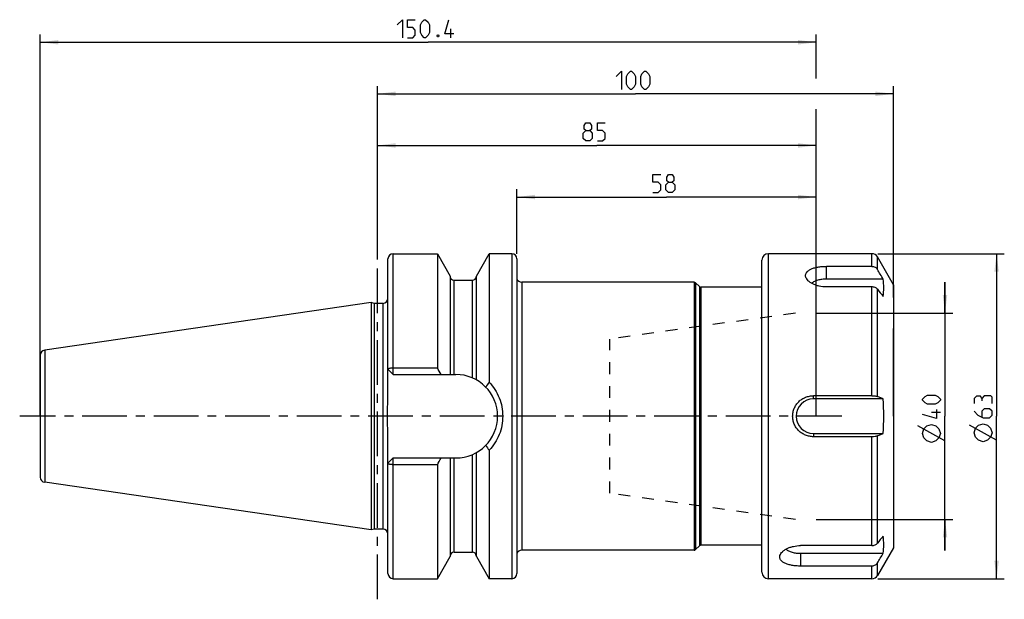
# Model space of a CAD drawing. Extents: x 121 to 312, y 11 to 237.
# Drawn here: x 121 to 312, y 125 to 237 of the extents above; entities that cross this region are included whole.
import ezdxf

# ---------------------------------------------------------------- set-up
doc = ezdxf.new("R2010")
doc.units = 0
doc.header["$LTSCALE"] = 23.1
doc.linetypes.add('CENTER', pattern=[0.6, 0.375, -0.075, 0.075, -0.075])
doc.linetypes.add('HIDDEN', pattern=[0.2, 0.1, -0.1])
doc.layers.get('0').update_dxf_attribs({"linetype": 'CONTINUOUS'})
for name, color, linetype in [('1', 7, 'CONTINUOUS'), ('2', 7, 'CONTINUOUS'), ('4', 7, 'CONTINUOUS'), ('BEZUGSACHSEN', 7, 'CONTINUOUS'), ('SK1', 7, 'CONTINUOUS'), ('SK2', 7, 'CONTINUOUS')]:
    doc.layers.add(name, color=color, linetype=linetype)
doc.styles.get("Standard").update_dxf_attribs({"font": 'txt', "width": 0.7})
doc.dimstyles.new('DIMSTYLE_1', dxfattribs={"dimtxt": 3.5, "dimasz": 3.5, "dimexe": 1.5, "dimexo": 0, "dimgap": 0.875, "dimtad": 1, "dimdec": 3, "dimtxsty": 'STANDARD', "dimblk": '_ARROW_FILLED', "dimblk1": '_ARROW_FILLED', "dimblk2": '_ARROW_FILLED', "dimcen": 0.09, "dimclrt": 5, "dimazin": 3, "dimtfac": 1, "dimtdec": 3, "dimtofl": 0, "dimtmove": 0, "dimatfit": 3, "dimtolj": 1})
doc.dimstyles.new('DIMSTYLE_2', dxfattribs={"dimtxt": 3.5, "dimasz": 3.5, "dimexe": 1.5, "dimexo": 0, "dimgap": 0.875, "dimtad": 1, "dimtxsty": 'STANDARD', "dimblk": '_ARROW_FILLED', "dimblk1": '_ARROW_FILLED', "dimblk2": '_ARROW_FILLED', "dimcen": 0.09, "dimclrt": 5, "dimazin": 3, "dimtfac": 1, "dimtdec": 3, "dimtofl": 0, "dimtmove": 0, "dimatfit": 3, "dimtolj": 1})

# ---------------------------------------------------------------- blocks, each defined once
blk = doc.blocks.new('_ARROW_FILLED')
at = {"color": 0, "linetype": 'BYBLOCK'}
blk.add_solid([(0, 0), (-1, 0.125), (-1, -0.125)], dxfattribs=at)
blk = doc.blocks.new('*D0')
at = {"layer": '2', "color": 2, "linetype": 'CONTINUOUS'}
for p, q in [((190, 191.5), (190, 213.9875)), ((275, 186), (275, 213.9875)), ((190, 212.4875), (232.5, 212.4875)), ((275, 212.4875), (232.5, 212.4875))]:
    blk.add_line(p, q, dxfattribs=at)
at = {"layer": '2', "color": 2, "linetype": 'CONTINUOUS', "xscale": 3.5, "yscale": 3.5, "zscale": 3.5, "rotation": 180}
blk.add_blockref('_ARROW_FILLED', (190, 212.4875), dxfattribs=at)
at = {"layer": '2', "color": 2, "linetype": 'CONTINUOUS', "xscale": 3.5, "yscale": 3.5, "zscale": 3.5}
blk.add_blockref('_ARROW_FILLED', (275, 212.4875), dxfattribs=at)
blk = doc.blocks.new('*D1')
at = {"layer": 'SK2', "color": 2, "linetype": 'CONTINUOUS'}
for p, q in [((124.6, 160), (124.6, 233.9875)), ((275, 225.4875), (275, 233.9875)), ((124.6, 232.4875), (199.8, 232.4875)), ((275, 232.4875), (199.8, 232.4875)), ((275, 160), (275, 219.4875))]:
    blk.add_line(p, q, dxfattribs=at)
at = {"layer": 'SK2', "color": 2, "linetype": 'CONTINUOUS', "xscale": 3.5, "yscale": 3.5, "zscale": 3.5, "rotation": 180}
blk.add_blockref('_ARROW_FILLED', (124.6, 232.4875), dxfattribs=at)
at = {"layer": 'SK2', "color": 2, "linetype": 'CONTINUOUS', "xscale": 3.5, "yscale": 3.5, "zscale": 3.5}
blk.add_blockref('_ARROW_FILLED', (275, 232.4875), dxfattribs=at)
blk = doc.blocks.new('*D2')
at = {"layer": 'SK2', "color": 2, "linetype": 'CONTINUOUS'}
for p, q in [((217, 191.5), (217, 203.9875)), ((217, 202.4875), (246, 202.4875)), ((275, 202.4875), (246, 202.4875)), ((275, 160), (275, 203.9875))]:
    blk.add_line(p, q, dxfattribs=at)
at = {"layer": 'SK2', "color": 2, "linetype": 'CONTINUOUS', "xscale": 3.5, "yscale": 3.5, "zscale": 3.5, "rotation": 180}
blk.add_blockref('_ARROW_FILLED', (217, 202.4875), dxfattribs=at)
at = {"layer": 'SK2', "color": 2, "linetype": 'CONTINUOUS', "xscale": 3.5, "yscale": 3.5, "zscale": 3.5}
blk.add_blockref('_ARROW_FILLED', (275, 202.4875), dxfattribs=at)
blk = doc.blocks.new('*D3')
at = {"layer": '2', "color": 2, "linetype": 'CONTINUOUS'}
for p, q in [((300, 180), (300, 186)), ((300, 186), (300, 160)), ((275, 180), (301.5, 180)), ((300, 134), (300, 160)), ((275, 140), (301.5, 140)), ((300, 140), (300, 134))]:
    blk.add_line(p, q, dxfattribs=at)
at = {"layer": '2', "color": 2, "linetype": 'CONTINUOUS', "xscale": 3.5, "yscale": 3.5, "zscale": 3.5}
for p, rotation in [((300, 180), 270), ((300, 140), 90)]:
    blk.add_blockref('_ARROW_FILLED', p, dxfattribs=dict(at, rotation=rotation))
blk = doc.blocks.new('*D4')
at = {"layer": '2', "color": 2, "linetype": 'CONTINUOUS'}
for p, q in [((190, 191.5), (190, 223.9875)), ((290, 183), (290, 223.9875)), ((190, 222.4875), (240, 222.4875)), ((290, 222.4875), (240, 222.4875)), ((290, 160), (290, 177))]:
    blk.add_line(p, q, dxfattribs=at)
at = {"layer": '2', "color": 2, "linetype": 'CONTINUOUS', "xscale": 3.5, "yscale": 3.5, "zscale": 3.5, "rotation": 180}
blk.add_blockref('_ARROW_FILLED', (190, 222.4875), dxfattribs=at)
at = {"layer": '2', "color": 2, "linetype": 'CONTINUOUS', "xscale": 3.5, "yscale": 3.5, "zscale": 3.5}
blk.add_blockref('_ARROW_FILLED', (290, 222.4875), dxfattribs=at)
blk = doc.blocks.new('*D5')
at = {"layer": '2', "color": 2, "linetype": 'CONTINUOUS'}
for p, q in [((287, 191.5), (311.5, 191.5)), ((310, 191.5), (310, 160)), ((310, 128.5), (310, 160)), ((287, 128.5), (311.5, 128.5))]:
    blk.add_line(p, q, dxfattribs=at)
at = {"layer": '2', "color": 2, "linetype": 'CONTINUOUS', "xscale": 3.5, "yscale": 3.5, "zscale": 3.5}
for p, rotation in [((310, 191.5), 90), ((310, 128.5), 270)]:
    blk.add_blockref('_ARROW_FILLED', p, dxfattribs=dict(at, rotation=rotation))

msp = doc.modelspace()

# ---------------------------------------------------------------- linework, layer by layer
at = {"layer": '1', "color": 9, "linetype": 'CONTINUOUS'}
for p, q in [((193, 168.095), (193, 191.4875)), ((216, 191.4875), (216, 128.5125)), ((265.75, 128.5), (265.75, 191.5)), ((285.8142, 189.0484), (285.8142, 191.5)), ((192, 169.095), (192, 190.4875)), ((277, 186.5732), (277, 189.0484)), ((286.8967, 188.4433), (286.8967, 190.875)), ((204.8125, 168.095), (204.8125, 186.375)), ((208.3875, 167.4216), (208.3875, 186.375)), ((217.95, 185.975), (217.95, 134.025)), ((251.3568, 185.975), (251.3568, 134.025)), ((251.6397, 185.8578), (251.6397, 134.1422)), ((252.3828, 185.1147), (252.3828, 134.8853)), ((252.6657, 184.9975), (252.6657, 135.0025)), ((285.8142, 163.9729), (285.8142, 185.0755)), ((286.8967, 163.8207), (286.8967, 184.6227)), ((191, 181.875), (191, 138.125)), ((124.6, 171.822), (124.6, 148.178)), ((125.4557, 172.8115), (125.4557, 147.1885)), ((274.5, 163.35), (274.5, 163.9729)), ((274.5, 156.65), (274.5, 156.0271)), ((285.8142, 134.9245), (285.8142, 156.0271)), ((286.8967, 135.3773), (286.8967, 156.1793)), ((192, 129.5125), (192, 150.905)), ((193, 128.5125), (193, 151.905)), ((204.8125, 133.625), (204.8125, 151.905)), ((208.3875, 133.625), (208.3875, 152.5784)), ((272, 133.4268), (272, 130.9516)), ((285.8142, 128.5), (285.8142, 130.9516)), ((286.8967, 129.125), (286.8967, 131.5567))]:
    msp.add_line(p, q, dxfattribs=at)
at = {"layer": '1', "color": 6, "linetype": 'CONTINUOUS'}
for p, q in [((193, 191.4875), (201.5762, 191.4875)), ((201.5762, 191.4875), (201.5762, 169.3933)), ((201.5762, 191.4875), (204.0625, 187.1594)), ((209.1375, 187.1594), (211.6238, 191.4875)), ((211.6238, 191.4875), (211.6238, 166.6029)), ((216, 191.4875), (211.6238, 191.4875)), ((285.8142, 191.5), (265.75, 191.5)), ((217, 190.4875), (217, 129.5125)), ((264.5, 129.75), (264.5, 190.25)), ((285.8142, 189.0484), (277, 189.0484)), ((290, 185.5), (286.8967, 190.875)), ((204.0625, 187.1593), (204.0625, 168.095)), ((209.1375, 167.0476), (209.1375, 187.1594)), ((204.8125, 186.375), (208.3875, 186.375)), ((251.3568, 185.975), (217.95, 185.975)), ((252.3828, 185.1147), (251.6397, 185.8578)), ((288.0113, 186.5732), (277, 186.5732)), ((290, 185.5), (290, 134.5)), ((264.5, 184.9975), (252.6657, 184.9975)), ((285.8142, 185.0755), (277, 185.0755)), ((188.7333, 182.0403), (125.4557, 172.8115)), ((188.7333, 182.0403), (188.7333, 137.9597)), ((189.35, 181.875), (188.7333, 182.0403)), ((189.35, 181.875), (189.35, 138.125)), ((191, 181.875), (189.35, 181.875)), ((192, 164.389), (192, 169.095)), ((192, 169.095), (193, 168.095)), ((193, 169.3933), (201.5762, 169.3933)), ((193, 168.095), (205.155, 168.095)), ((285.8142, 163.9729), (274.5, 163.9729)), ((288.0113, 163.35), (274.5, 163.35)), ((288.0113, 163.35), (286.8967, 163.8207)), ((274.5, 156.65), (288.0113, 156.65)), ((286.8967, 156.1793), (288.0113, 156.65)), ((192, 150.905), (192, 155.611)), ((285.8142, 156.0271), (274.5, 156.0271)), ((209.1375, 132.8406), (209.1375, 152.9524)), ((211.6238, 153.3971), (211.6238, 128.5125)), ((192, 150.905), (193, 151.905)), ((193, 151.905), (205.155, 151.905)), ((204.0625, 151.905), (204.0625, 132.8407)), ((201.5762, 150.6067), (193, 150.6067)), ((201.5762, 150.6067), (201.5762, 128.5125)), ((188.7333, 137.9597), (125.4557, 147.1885)), ((189.35, 138.125), (188.7333, 137.9597)), ((191, 138.125), (189.35, 138.125)), ((251.3568, 134.025), (217.95, 134.025)), ((252.3828, 134.8853), (251.6397, 134.1422)), ((264.5, 135.0025), (252.6657, 135.0025)), ((285.8142, 134.9245), (272, 134.9245)), ((290, 134.5), (286.8967, 129.125)), ((201.5762, 128.5125), (204.0625, 132.8406)), ((204.8125, 133.625), (208.3875, 133.625)), ((209.1375, 132.8406), (211.6238, 128.5125)), ((272, 133.4268), (288.0113, 133.4268)), ((285.8142, 130.9516), (272, 130.9516)), ((193, 128.5125), (201.5762, 128.5125)), ((216, 128.5125), (211.6238, 128.5125)), ((285.8142, 128.5), (265.75, 128.5))]:
    msp.add_line(p, q, dxfattribs=at)
for centre, radius, start, end in [((193, 190.4875), 1, 90, 180), ((216, 190.4875), 1, 0, 90), ((265.75, 190.25), 1.25, 90, 180), ((285.8142, 190.25), 1.25, 30, 90), ((204.8125, 187.125), 0.75, 185.625, 270), ((208.3875, 187.125), 0.75, 270, 354.375), ((217.95, 186.975), 1, 198.194872, 270), ((251.3568, 185.575), 0.4, 45, 90), ((275.5755, 184.8982), 12.5481, 352.328885, 7.671115), ((252.6657, 185.3975), 0.4, 225, 270), ((191, 182.875), 1, 270, 360), ((125.6, 171.822), 1, 98.297827, 180), ((74.4573, 96.3605), 146.605, 29.294903, 29.878392), ((205.155, 160), 8.095, 270, 90), ((281.8216, 118.7492), 84.9571, 145.717813, 146.507623), ((274.5, 160), 3.35, 90, 270), ((238.0997, 160), 50.0239, 356.16014, 3.83986), ((279.6007, 199.759), 82.2817, 213.47949, 214.29498), ((77.4466, 221.9423), 143.1675, 330.114603, 330.712102), ((125.6, 148.178), 1, 180, 261.702173), ((191, 137.125), 1, 0, 90), ((275.5755, 135.1018), 12.5481, 352.328885, 7.671115), ((217.95, 133.025), 1, 90, 161.805128), ((251.3568, 134.425), 0.4, 270, 315), ((252.6657, 134.6025), 0.4, 90, 135), ((204.8125, 132.875), 0.75, 90, 180), ((208.3875, 132.875), 0.75, 5.625, 90), ((193, 129.5125), 1, 180, 270), ((216, 129.5125), 1, 270, 360), ((265.75, 129.75), 1.25, 180, 270), ((285.8142, 129.75), 1.25, 270, 330)]:
    msp.add_arc(centre, radius, start, end, dxfattribs=at)
for points, knots in [([(273.0076, 186.9852), (272.987, 187.0562), (272.9596, 187.2002), (272.9662, 187.4187), (273.0217, 187.6303), (273.164, 187.9076), (273.4717, 188.2237), (273.9784, 188.5218), (274.6129, 188.7562), (275.3491, 188.9245), (276.1563, 189.026), (276.7153, 189.0484), (277, 189.0484)], [0, 0, 0, 0, 0.04383235, 0.08614434, 0.12847485, 0.17238243, 0.26960231, 0.38461979, 0.51850459, 0.66888504, 0.83128321, 1, 1, 1, 1]), ([(285.8142, 189.0484), (285.9231, 189.0484), (286.1414, 189.0207), (286.446, 188.8985), (286.7076, 188.7045), (286.8423, 188.5347), (286.8967, 188.4433)], [0, 0, 0, 0, 0.25267494, 0.50408144, 0.75330076, 1, 1, 1, 1]), ([(277, 185.0755), (276.531, 185.0755), (275.8351, 185.1475), (274.9639, 185.389), (274.3825, 185.6269), (273.8798, 185.9157), (273.3719, 186.3212), (273.087, 186.7121), (273.0076, 186.9852)], [0, 0, 0, 0, 0.30186689, 0.44566946, 0.58090084, 0.70524294, 0.81696204, 1, 1, 1, 1]), ([(277, 186.5732), (276.7167, 186.5732), (276.1632, 186.5385), (275.3788, 186.3842), (274.6954, 186.1383), (274.3013, 185.9029), (274.139, 185.7696)], [0, 0, 0, 0, 0.28135302, 0.54911363, 0.79142076, 1, 1, 1, 1]), ([(286.8967, 184.6227), (286.7796, 184.7697), (286.431, 185.004), (286.0267, 185.0755), (285.8142, 185.0755)], [0, 0, 0, 0, 0.46943098, 1, 1, 1, 1]), ([(192, 169.095), (192, 169.1154), (192.0126, 169.1483), (192.0437, 169.1838), (192.092, 169.2232), (192.1756, 169.267), (192.2998, 169.3106), (192.4503, 169.3464), (192.6215, 169.3732), (192.8071, 169.3896), (192.9349, 169.3934), (193, 169.3933)], [0, 0, 0, 0, 0.05602299, 0.08995748, 0.12928077, 0.22597567, 0.34690575, 0.48948638, 0.64949169, 0.82162396, 1, 1, 1, 1]), ([(211.6238, 166.6029), (212.0426, 166.1653), (212.7965, 165.2041), (213.6279, 163.575), (214.1362, 161.8184), (214.3069, 159.9998), (214.1361, 158.1814), (213.6279, 156.425), (212.7965, 154.7959), (212.0426, 153.8347), (211.6238, 153.3971)], [0, 0, 0, 0, 0.12498867, 0.25016022, 0.37517573, 0.50001902, 0.62483729, 0.74983527, 0.87501009, 1, 1, 1, 1]), ([(192, 155.611), (192, 155.9769), (191.9856, 156.7085), (191.9473, 157.8054), (191.914, 158.9025), (191.9008, 160), (191.914, 161.0975), (191.9473, 162.1946), (191.9856, 163.2915), (192, 164.0231), (192, 164.389)], [0, 0, 0, 0, 0.12499789, 0.25000292, 0.37499971, 0.5, 0.62500029, 0.74999708, 0.87500211, 1, 1, 1, 1]), ([(274.5, 156.0271), (274.2381, 156.0271), (273.7131, 156.0776), (272.9558, 156.3021), (272.2557, 156.6676), (271.6397, 157.1613), (271.1316, 157.7656), (270.7521, 158.4583), (270.5174, 159.2131), (270.4379, 160), (270.5174, 160.7869), (270.7521, 161.5417), (271.1316, 162.2344), (271.6397, 162.8387), (272.2557, 163.3324), (272.9558, 163.6979), (273.7131, 163.9224), (274.2381, 163.9729), (274.5, 163.9729)], [0, 0, 0, 0, 0.06255402, 0.12508242, 0.18755984, 0.25000443, 0.31244671, 0.3749208, 0.4374434, 0.49999995, 0.56255646, 0.62507888, 0.68755286, 0.74999522, 0.81243993, 0.87491752, 0.93744592, 1, 1, 1, 1]), ([(285.8142, 163.9729), (286.0233, 163.9729), (286.321, 163.9565), (286.6815, 163.8921), (286.8329, 163.8476), (286.8967, 163.8207)], [0, 0, 0, 0, 0.57114253, 0.81072486, 1, 1, 1, 1]), ([(286.8967, 156.1793), (286.8329, 156.1524), (286.6815, 156.1079), (286.321, 156.0435), (286.0233, 156.0271), (285.8142, 156.0271)], [0, 0, 0, 0, 0.18927556, 0.42885827, 1, 1, 1, 1]), ([(193, 150.6067), (192.9349, 150.6066), (192.8071, 150.6104), (192.6215, 150.6268), (192.4503, 150.6536), (192.2998, 150.6894), (192.1756, 150.733), (192.092, 150.7768), (192.0437, 150.8162), (192.0126, 150.8517), (192, 150.8846), (192, 150.905)], [0, 0, 0, 0, 0.17837604, 0.35050831, 0.51051362, 0.65309425, 0.77402433, 0.87071923, 0.91004252, 0.94397701, 1, 1, 1, 1]), ([(268.0076, 133.0148), (268.087, 133.2879), (268.3719, 133.6789), (268.8798, 134.0843), (269.3826, 134.3731), (269.9639, 134.6111), (270.8351, 134.8525), (271.531, 134.9245), (272, 134.9245)], [0, 0, 0, 0, 0.18304522, 0.29476652, 0.41910671, 0.55433701, 0.69813981, 1, 1, 1, 1]), ([(269.1382, 134.231), (269.3005, 134.0977), (269.6946, 133.862), (270.3782, 133.6159), (271.1629, 133.4615), (271.7166, 133.4268), (272, 133.4268)], [0, 0, 0, 0, 0.2085458, 0.45084469, 0.71861962, 1, 1, 1, 1]), ([(285.8142, 134.9245), (286.0267, 134.9245), (286.431, 134.996), (286.7796, 135.2303), (286.8967, 135.3773)], [0, 0, 0, 0, 0.53056978, 1, 1, 1, 1]), ([(272, 130.9516), (271.7153, 130.9516), (271.1563, 130.974), (270.3491, 131.0755), (269.6129, 131.2438), (268.9784, 131.4782), (268.4717, 131.7763), (268.164, 132.0924), (268.0217, 132.3698), (267.9662, 132.5813), (267.9596, 132.7998), (267.987, 132.9438), (268.0076, 133.0148)], [0, 0, 0, 0, 0.16871636, 0.33111532, 0.48149529, 0.61537995, 0.73039755, 0.82761773, 0.87152556, 0.9138559, 0.95616846, 1, 1, 1, 1]), ([(286.8967, 131.5567), (286.8423, 131.4653), (286.7076, 131.2955), (286.446, 131.1015), (286.1414, 130.9793), (285.9231, 130.9516), (285.8142, 130.9516)], [0, 0, 0, 0, 0.24669972, 0.49591932, 0.74732555, 1, 1, 1, 1])]:
    msp.add_open_spline(points, degree=3, knots=knots, dxfattribs=at)
for points in [[(288.0113, 186.5732), (287.6399, 187.1967), (287.2684, 187.8201), (286.8967, 188.4433)], [(286.8967, 184.6227), (287.2684, 184.1563), (287.6399, 183.6898), (288.0113, 183.2232)], [(288.0113, 136.7768), (287.6399, 136.3102), (287.2684, 135.8437), (286.8967, 135.3773)], [(286.8967, 131.5567), (287.2684, 132.1799), (287.6399, 132.8033), (288.0113, 133.4268)]]:
    msp.add_open_spline(points, degree=3, dxfattribs=at)
at = {"layer": '2', "color": 40, "linetype": 'CONTINUOUS'}
for p, q in [((299.125, 160.75), (297.375, 160.75)), ((300, 155.2083), (294.75, 158.125)), ((310, 155.3333), (304.75, 158.25))]:
    msp.add_line(p, q, dxfattribs=at)
for points in [[(236.25, 225.8625), (237.25, 226.8625), (237.25, 223.3625)], [(238.25, 224.3625), (238.25, 225.8625), (238.5, 226.3625), (239, 226.8625), (239.25, 226.8625), (239.75, 226.3625), (240, 225.8625), (240, 224.3625), (239.75, 223.8625), (239.25, 223.3625), (239, 223.3625), (238.5, 223.8625), (238.25, 224.3625)], [(241, 224.3625), (241, 225.8625), (241.25, 226.3625), (241.75, 226.8625), (242, 226.8625), (242.5, 226.3625), (242.75, 225.8625), (242.75, 224.3625), (242.5, 223.8625), (242, 223.3625), (241.75, 223.3625), (241.25, 223.8625), (241, 224.3625)], [(230.375, 215.3625), (230.0417, 215.6125), (230.0417, 216.3625), (230.375, 216.8625), (231.125, 216.8625), (231.4583, 216.3625), (231.4583, 215.6125), (231.125, 215.3625), (231.625, 214.8625), (231.625, 213.8625), (231.125, 213.3625), (230.375, 213.3625), (229.875, 213.8625)], [(232.625, 213.3625), (233.625, 213.3625), (234.125, 213.8625), (234.125, 214.8625), (233.625, 215.3625), (232.625, 215.3625), (232.625, 216.8625), (234.125, 216.8625)], [(229.875, 213.8625), (229.875, 214.8625), (230.375, 215.3625), (231.125, 215.3625)], [(298.125, 162.3333), (296.625, 162.3333), (296.125, 162.5833), (295.625, 163.0833), (295.625, 163.3333), (296.125, 163.8333), (296.625, 164.0833), (298.125, 164.0833), (298.625, 163.8333), (299.125, 163.3333), (299.125, 163.0833), (298.625, 162.5833), (298.125, 162.3333)], [(307.125, 163.4583), (306.875, 163.875), (306.125, 163.875), (305.625, 163.4583), (305.625, 162.4583)], [(309.125, 162.4583), (309.125, 163.7083), (308.875, 163.9583), (307.625, 163.9583), (307.125, 163.4583), (307.125, 162.9583)], [(298.375, 161.3333), (298.375, 159.5833), (295.625, 160.3333)], [(305.625, 160.9583), (306.375, 160.2083), (307.375, 159.7083), (308.625, 159.7083), (309.125, 160.2083), (309.125, 160.9583), (308.625, 161.4583), (307.625, 161.4583), (307.125, 160.9583), (307.125, 159.875)], [(307.375, 155.0417), (306.5, 155.3333), (305.9167, 155.9167), (305.625, 156.7917), (305.9167, 157.6667), (306.5, 158.25), (307.375, 158.5417), (308.25, 158.25), (308.8333, 157.6667), (309.125, 156.7917), (308.8333, 155.9167), (308.25, 155.3333), (307.375, 155.0417)], [(297.375, 154.9167), (296.5, 155.2083), (295.9167, 155.7917), (295.625, 156.6667), (295.9167, 157.5417), (296.5, 158.125), (297.375, 158.4167), (298.25, 158.125), (298.8333, 157.5417), (299.125, 156.6667), (298.8333, 155.7917), (298.25, 155.2083), (297.375, 154.9167)]]:
    msp.add_lwpolyline(points, dxfattribs=at)
at = {"layer": '4', "color": 7, "linetype": 'CENTER'}
msp.add_line((280, 160), (120.6, 160), dxfattribs=at)
at = {"layer": 'BEZUGSACHSEN', "color": 7, "linetype": 'CENTER'}
msp.add_line((190, 124.5125), (190, 195.4875), dxfattribs=at)
at = {"layer": 'SK1', "color": 8, "linetype": 'HIDDEN'}
for p, q in [((271, 180), (235, 174.9405)), ((235, 145.0595), (235, 174.9405)), ((271, 140), (235, 145.0595))]:
    msp.add_line(p, q, dxfattribs=at)
at = {"layer": 'SK2', "color": 40, "linetype": 'CONTINUOUS'}
msp.add_line((204.2167, 233.3625), (204.2167, 235.1125), dxfattribs=at)
for points in [[(193.8, 235.8625), (194.8, 236.8625), (194.8, 233.3625)], [(195.8, 233.3625), (196.8, 233.3625), (197.3, 233.8625), (197.3, 234.8625), (196.8, 235.3625), (195.8, 235.3625), (195.8, 236.8625), (197.3, 236.8625)], [(198.3, 234.3625), (198.3, 235.8625), (198.55, 236.3625), (199.05, 236.8625), (199.3, 236.8625), (199.8, 236.3625), (200.05, 235.8625), (200.05, 234.3625), (199.8, 233.8625), (199.3, 233.3625), (199.05, 233.3625), (198.55, 233.8625), (198.3, 234.3625)], [(204.8, 234.1125), (203.05, 234.1125), (203.8, 236.8625)], [(201.8, 233.9458), (201.8833, 233.7792), (201.8833, 233.6958), (201.8, 233.5292), (201.6333, 233.5292), (201.55, 233.6958), (201.55, 233.7792), (201.6333, 233.9458), (201.8, 233.9458)], [(243.375, 203.3625), (244.375, 203.3625), (244.875, 203.8625), (244.875, 204.8625), (244.375, 205.3625), (243.375, 205.3625), (243.375, 206.8625), (244.875, 206.8625)], [(246.375, 205.3625), (246.0417, 205.6125), (246.0417, 206.3625), (246.375, 206.8625), (247.125, 206.8625), (247.4583, 206.3625), (247.4583, 205.6125), (247.125, 205.3625), (247.625, 204.8625), (247.625, 203.8625), (247.125, 203.3625), (246.375, 203.3625), (245.875, 203.8625)], [(245.875, 203.8625), (245.875, 204.8625), (246.375, 205.3625), (247.125, 205.3625)]]:
    msp.add_lwpolyline(points, dxfattribs=at)

# ---------------------------------------------------------------- dimensions: what is measured, and where the dimension line sits
at = {"layer": '2', "color": 2, "linetype": 'CONTINUOUS'}
for base, p2, picture, middle in [((290, 222.4875), (290, 160), '*D4', (236.25, 222.4875)), ((275, 212.4875), (275, 186), '*D0', (229.875, 212.4875))]:
    dim = msp.add_linear_dim(base=base, p1=(190, 191.5), p2=p2, dimstyle='DIMSTYLE_1', dxfattribs=at)
    dim.commit()
    dim.dimension.update_dxf_attribs({"geometry": picture, "text_midpoint": middle, "dimtype": 160})
for base, p1, p2, dimstyle, picture, middle in [((310, 191.5), (287, 128.5), (287, 191.5), 'DIMSTYLE_1', '*D5', (310, 155.0417)), ((300, 180), (275, 140), (275, 180), 'DIMSTYLE_2', '*D3', (300, 154.9167))]:
    dim = msp.add_linear_dim(base=base, p1=p1, p2=p2, angle=90, text='%%c<>', dimstyle=dimstyle, dxfattribs=at)
    dim.commit()
    dim.dimension.update_dxf_attribs({"geometry": picture, "text_midpoint": middle, "dimtype": 160})
at = {"layer": 'SK2', "color": 2, "linetype": 'CONTINUOUS'}
for base, p1, picture, middle in [((275, 232.4875), (124.6, 160), '*D1', (193.8, 232.4875)), ((275, 202.4875), (217, 191.5), '*D2', (243.375, 202.4875))]:
    dim = msp.add_linear_dim(base=base, p1=p1, p2=(275, 160), dimstyle='DIMSTYLE_1', dxfattribs=at)
    dim.commit()
    dim.dimension.update_dxf_attribs({"geometry": picture, "text_midpoint": middle, "dimtype": 160})

doc.saveas('drawing.dxf')
